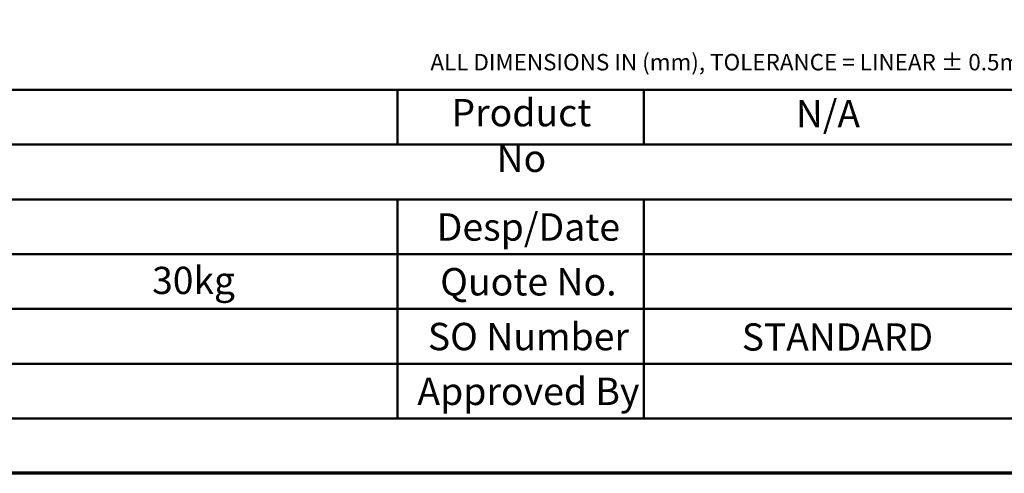
# Model space of a CAD drawing. Units: millimetres. Extents: x 65 to 5840, y 100 to 4100.
# Drawn here: x 2111 to 3907, y 100 to 928 of the extents above; entities that cross this region are included whole.
import ezdxf
from ezdxf.enums import TextEntityAlignment as Align

# ---------------------------------------------------------------- set-up
doc = ezdxf.new("R2010")
doc.units = ezdxf.units.MM
doc.header["$LTSCALE"] = 20
doc.layers.add('Border (ISO)', color=7, linetype='Continuous', lineweight=70)
doc.layers.add('Title (ISO)', color=7, linetype='Continuous', lineweight=50)
doc.styles.add('Note Text (ISO)', font='tahoma.ttf')
doc.styles.add('Text Style101', font='tahomabd.ttf')
doc.styles.add('Text Style102', font='tahomabd.ttf')
doc.styles.add('Text Style49', font='tahoma.ttf')

# ---------------------------------------------------------------- blocks, each defined once
blk = doc.blocks.new('Borders Default Border')
at = {"layer": 'Border (ISO)', "flags": 128}
blk.add_lwpolyline([(5, 5), (5, 205), (292, 205), (292, 5), (5, 5)], dxfattribs=at)
blk = doc.blocks.new('Title Blocks Moffat2018')
at = {"layer": 'Title (ISO)'}
for p, q in [((113.301, 117.134), (318.301, 117.134)), ((248.301, 117.134), (248.301, 112.134)), ((270.783, 112.134), (270.783, 117.134)), ((113.301, 112.134), (258.301, 112.134)), ((248.301, 112.134), (318.301, 112.134)), ((117.049, 107.134), (248.301, 107.134)), ((248.301, 107.134), (318.301, 107.134)), ((248.301, 107.134), (248.301, 87.134)), ((270.783, 87.134), (270.783, 107.134)), ((113.301, 102.134), (318.301, 102.134)), ((113.301, 97.134), (258.301, 97.134)), ((248.301, 97.134), (318.301, 97.134)), ((113.301, 92.134), (258.301, 92.134)), ((248.301, 92.134), (318.301, 92.134)), ((113.301, 87.134), (318.301, 87.134)), ((113.301, 82.134), (318.301, 82.134))]:
    blk.add_line(p, q, dxfattribs=at)
at = {"layer": 'Title (ISO)', "style": 'Note Text (ISO)'}
blk.add_text('SO Number', height=2.5, rotation=359.99744, dxfattribs=at).set_placement((260.255, 95.865), align=Align.TOP_CENTER)
blk.add_text('Approved By', height=2.5, dxfattribs=at).set_placement((260.255, 90.865), align=Align.TOP_CENTER)
for s, insert, char_height, width, attachment_point in [('\\fTahoma|b0|i0;\\H1.5000;ALL DIMENSIONS IN (mm), TOLERANCE = LINEAR ± 0.5mm, ANGULAR ± 0.5mm (OR AS STATED). ALL SHARP EDGES TO BE REMOVED FROM SHEET METAL PARTS.', (324.056, 118.407), 1.5, 152.57491, 5), ('\\fTahoma|b0|i0;\\H2.4855;30kg', (229.714, 100.984), 2.48551, 20.02525, 2)]:
    blk.add_mtext(s, dxfattribs=dict(at, insert=insert, char_height=char_height, width=width, attachment_point=attachment_point))
at = {"layer": 'Title (ISO)', "char_height": 2.5, "width": 18, "attachment_point": 2, "rotation": 0, "style": 'Note Text (ISO)'}
for s, insert in [('\\fTahoma|b0|i0;Product No', (259.615, 116.301)), ('\\fTahoma|b0|i0;Desp/Date', (260.255, 105.865)), ('\\fTahoma|b0|i0;Quote No.', (260.255, 100.865))]:
    blk.add_mtext(s, dxfattribs=dict(at, insert=insert))
at = {"layer": 'Title (ISO)'}
for tag, p, height, style in [('PROJECT_001', (183.133, 113.503), 2.486, 'Text Style49'), ('Product_No_001', (284.661, 113.703), 2.486, 'Text Style49'), ('TITLE_001', (182.037, 108.516), 2.486, 'Text Style49'), ('REVISION_NUMBER_001', (388.819, 89.634), 5, 'Text Style102'), ('CREATION_DATE_001', (350.509, 88.606), 2.486, 'Text Style49'), ('Sheet_Size_001', (393.065, 83.387), 2.5, 'Text Style101')]:
    blk.add_attdef(tag, p, '', height=height, dxfattribs=dict(at, style=style))
at = {"layer": 'Title (ISO)', "style": 'Text Style49'}
for tag, p in [('SMStyle', (165.89, 106.037)), ('Thickness', (230.108, 106.037)), ('Legacy', (165.89, 101.037)), ('Quote', (288.255, 100.865))]:
    blk.add_attdef(tag, text='', height=2.486, dxfattribs=at).set_placement(p, align=Align.TOP_CENTER)
for tag, p, rotation in [('SO_001', (279.723, 93.335), 359.99337), ('Initial_View_Scale_001', (344.21, 83.392), 0.00585)]:
    blk.add_attdef(tag, p, '', height=2.486, rotation=rotation, dxfattribs=at)

msp = doc.modelspace()

# ---------------------------------------------------------------- block references
at = {"xscale": 20, "yscale": 20, "zscale": 20}
msp.add_blockref('Borders Default Border', (0, 0), dxfattribs=at)
ref = msp.add_blockref('Title Blocks Moffat2018', (-2166.02, -1542.68), dxfattribs=dict(xscale=20, yscale=20, zscale=20))
ref.add_attrib('SO_001', 'STANDARD', (3428.43, 324.01), dxfattribs={"layer": 'Title (ISO)', "height": 49.71, "rotation": 359.99337, "style": 'Text Style49'})
ref.add_attrib('Product_No_001', 'N/A', (3527.2, 731.39), dxfattribs={"layer": 'Title (ISO)', "height": 49.71, "style": 'Text Style49'})

doc.saveas('drawing.dxf')
